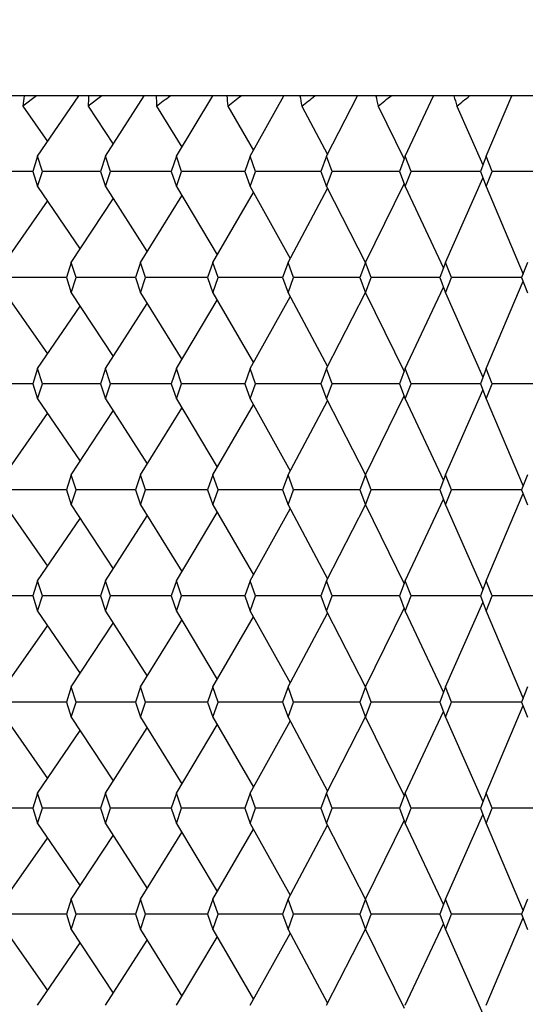
# Model space of a CAD drawing. Units: millimetres. Extents: x 5974 to 7321, y -3075 to -1323.
# Drawn here: x 6667 to 6670, y -2042 to -2037 of the extents above; entities that cross this region are included whole.
import ezdxf

# ---------------------------------------------------------------- set-up
doc = ezdxf.new("R2010")
doc.units = ezdxf.units.MM
doc.styles.get("Standard").update_dxf_attribs({"font": 'trebuc.TTF'})
doc.dimstyles.new('ISO-25', dxfattribs={"dimtxt": 9, "dimasz": 2.5, "dimexe": 2.5, "dimexo": 2, "dimgap": 2.5, "dimtad": 1, "dimtxsty": 'Standard', "dimblk": 'DOT', "dimcen": 2.5, "dimadec": 0, "dimazin": 0, "dimtfac": 1, "dimtmove": 0, "dimatfit": 3, "dimfxl": 0, "dimarcsym": 0})

# ---------------------------------------------------------------- blocks, each defined once
blk = doc.blocks.new('_Dot')
at = {"color": 0, "linetype": 'ByBlock', "lineweight": -2}
blk.add_line((-0.5, 0), (-1, 0), dxfattribs=at)
at = {"color": 0, "linetype": 'ByBlock', "const_width": 0.5}
blk.add_lwpolyline([(-0.25, 0, 1), (0.25, 0, 1)], format="xyb", close=True, dxfattribs=at)
blk = doc.blocks.new('*D50')
at = {"color": 0, "lineweight": -2}
for p, q in [((6787.6959, -1648.0881), (6491.1304, -1648.0881)), ((6493.6304, -1656.0881), (6493.6304, -2626.8881)), ((6638.1959, -2634.8881), (6491.1304, -2634.8881))]:
    blk.add_line(p, q, dxfattribs=at)
at = {"layer": 'Defpoints', "color": 0}
for p in [(6789.6959, -1648.0881), (6493.6304, -2634.8881), (6640.1959, -2634.8881)]:
    blk.add_point(p, dxfattribs=at)
at = {"color": 0, "lineweight": -2, "xscale": 8, "yscale": 8, "zscale": 8}
for p, rotation in [((6493.6304, -1648.0881), 90), ((6493.6304, -2634.8881), 270)]:
    blk.add_blockref('_Dot', p, dxfattribs=dict(at, rotation=rotation))
at = {"lineweight": 9, "insert": (6475.3173, -2141.4881), "char_height": 15, "attachment_point": 2, "rotation": 90}
blk.add_mtext('987', dxfattribs=at)

msp = doc.modelspace()

# ---------------------------------------------------------------- linework, layer by layer
at = {"color": 2, "linetype": 'Continuous'}
for p, q in [((6669.8829, -2037.2381), (6663.9972, -2037.2381)), ((6666.8289, -2037.2381), (6666.7532, -2037.2964)), ((6666.8343, -2037.5714), (6667.061, -2037.2381)), ((6667.1876, -2037.2381), (6667.1124, -2037.2964)), ((6667.2076, -2037.5714), (6667.4212, -2037.2381)), ((6667.5976, -2037.5714), (6667.7976, -2037.2381)), ((6668.0032, -2037.5714), (6668.1889, -2037.2381)), ((6668.4234, -2037.5714), (6668.5943, -2037.2381)), ((6668.8569, -2037.5714), (6669.0126, -2037.2381)), ((6669.3025, -2037.5714), (6669.4426, -2037.2381)), ((6666.7532, -2037.2964), (6666.8891, -2037.4908)), ((6667.1124, -2037.2964), (6667.2502, -2037.505)), ((6667.4885, -2037.2964), (6667.6279, -2037.521)), ((6667.8805, -2037.2964), (6668.0211, -2037.5394)), ((6668.2874, -2037.2964), (6668.4289, -2037.5608)), ((6668.708, -2037.2964), (6668.8508, -2037.5877)), ((6669.1411, -2037.2964), (6669.2842, -2037.6187)), ((6666.8343, -2037.5714), (6666.8083, -2037.6548)), ((6666.8604, -2037.6548), (6666.8343, -2037.5714)), ((6667.2076, -2037.5714), (6667.1804, -2037.6548)), ((6667.2349, -2037.6548), (6667.2076, -2037.5714)), ((6667.5976, -2037.5714), (6667.5692, -2037.6548)), ((6667.6261, -2037.6548), (6667.5976, -2037.5714)), ((6668.0032, -2037.5714), (6667.9738, -2037.6548)), ((6668.0328, -2037.6548), (6668.0032, -2037.5714)), ((6668.4234, -2037.5714), (6668.3929, -2037.6548)), ((6668.4539, -2037.6548), (6668.4234, -2037.5714)), ((6668.8569, -2037.5714), (6668.8255, -2037.6548)), ((6668.8883, -2037.6548), (6668.8569, -2037.5714)), ((6669.3025, -2037.5714), (6669.2703, -2037.6548)), ((6669.3348, -2037.6548), (6669.3025, -2037.5714)), ((6666.8083, -2037.6548), (6666.6756, -2037.6548)), ((6666.8083, -2037.6548), (6666.8343, -2037.7381)), ((6666.8343, -2037.7381), (6666.8604, -2037.6548)), ((6667.0038, -2037.6548), (6666.8604, -2037.6548)), ((6667.1804, -2037.6548), (6667.0038, -2037.6548)), ((6667.1804, -2037.6548), (6667.2076, -2037.7381)), ((6667.2076, -2037.7381), (6667.2349, -2037.6548)), ((6667.3492, -2037.6548), (6667.2349, -2037.6548)), ((6667.5692, -2037.6548), (6667.3492, -2037.6548)), ((6667.5692, -2037.6548), (6667.5976, -2037.7381)), ((6667.5976, -2037.7381), (6667.6261, -2037.6548)), ((6667.7042, -2037.6548), (6667.6261, -2037.6548)), ((6667.7109, -2037.6548), (6667.7042, -2037.6548)), ((6667.9738, -2037.6548), (6667.7109, -2037.6548)), ((6667.9738, -2037.6548), (6668.0032, -2037.7381)), ((6668.0032, -2037.7381), (6668.0328, -2037.6548)), ((6668.0879, -2037.6548), (6668.0328, -2037.6548)), ((6668.3929, -2037.6548), (6668.0879, -2037.6548)), ((6668.3929, -2037.6548), (6668.4234, -2037.7381)), ((6668.4234, -2037.7381), (6668.4539, -2037.6548)), ((6668.4792, -2037.6548), (6668.4539, -2037.6548)), ((6668.8255, -2037.6548), (6668.4792, -2037.6548)), ((6668.8255, -2037.6548), (6668.8569, -2037.7381)), ((6668.8569, -2037.7381), (6668.8883, -2037.6548)), ((6669.2704, -2037.6548), (6668.8883, -2037.6548)), ((6669.0783, -2038.1548), (6669.2842, -2037.6908)), ((6669.2703, -2037.6548), (6669.3025, -2037.7381)), ((6669.3025, -2037.7381), (6669.3348, -2037.6548)), ((6669.7241, -2037.6548), (6669.3348, -2037.6548)), ((6666.8343, -2037.7381), (6667.0675, -2038.081)), ((6667.2076, -2037.7381), (6667.437, -2038.0961)), ((6667.5976, -2037.7381), (6667.8226, -2038.1132)), ((6668.0032, -2037.7381), (6668.2232, -2038.133)), ((6668.2116, -2038.1548), (6668.4289, -2037.7488)), ((6668.4234, -2037.7381), (6668.6379, -2038.1564)), ((6668.6385, -2038.1548), (6668.8508, -2037.7219)), ((6668.8569, -2037.7381), (6669.0663, -2038.1862)), ((6669.3025, -2037.7381), (6669.5045, -2038.2187)), ((6667.0188, -2038.1548), (6667.2502, -2037.8045)), ((6667.4006, -2038.1548), (6667.6279, -2037.7885)), ((6667.7985, -2038.1548), (6668.0211, -2037.7702)), ((6666.6542, -2038.1548), (6666.8891, -2037.8187)), ((6667.0188, -2038.1548), (6666.9922, -2038.2381)), ((6667.0455, -2038.2381), (6667.0188, -2038.1548)), ((6667.4006, -2038.1548), (6667.3728, -2038.2381)), ((6667.4285, -2038.2381), (6667.4006, -2038.1548)), ((6667.7985, -2038.1548), (6667.7696, -2038.2381)), ((6667.8276, -2038.2381), (6667.7985, -2038.1548)), ((6668.2116, -2038.1548), (6668.1816, -2038.2381)), ((6668.2416, -2038.2381), (6668.2116, -2038.1548)), ((6668.6385, -2038.1548), (6668.6076, -2038.2381)), ((6668.6695, -2038.2381), (6668.6385, -2038.1548)), ((6669.0783, -2038.1548), (6669.0464, -2038.2381)), ((6669.1101, -2038.2381), (6669.0783, -2038.1548)), ((6669.5295, -2038.1548), (6669.4969, -2038.2381)), ((6666.8375, -2038.2381), (6666.6796, -2038.2381)), ((6666.9922, -2038.2381), (6666.8375, -2038.2381)), ((6666.9922, -2038.2381), (6667.0188, -2038.3214)), ((6667.0188, -2038.3214), (6667.0455, -2038.2381)), ((6667.1744, -2038.2381), (6667.0455, -2038.2381)), ((6667.3689, -2038.2381), (6667.1744, -2038.2381)), ((6667.3728, -2038.2381), (6667.3689, -2038.2381)), ((6667.3728, -2038.2381), (6667.4006, -2038.3214)), ((6667.4006, -2038.3214), (6667.4285, -2038.2381)), ((6667.5281, -2038.2381), (6667.4285, -2038.2381)), ((6667.7696, -2038.2381), (6667.5281, -2038.2381)), ((6667.7696, -2038.2381), (6667.7985, -2038.3214)), ((6667.7985, -2038.3214), (6667.8276, -2038.2381)), ((6667.8975, -2038.2381), (6667.8276, -2038.2381)), ((6668.1816, -2038.2381), (6667.8975, -2038.2381)), ((6668.1816, -2038.2381), (6668.2116, -2038.3214)), ((6668.2116, -2038.3214), (6668.2416, -2038.2381)), ((6668.2818, -2038.2381), (6668.2416, -2038.2381)), ((6668.6076, -2038.2381), (6668.2818, -2038.2381)), ((6668.6076, -2038.2381), (6668.6385, -2038.3214)), ((6668.6385, -2038.3214), (6668.6695, -2038.2381)), ((6668.6799, -2038.2381), (6668.6695, -2038.2381)), ((6669.0465, -2038.2381), (6668.6799, -2038.2381)), ((6668.8569, -2038.7381), (6669.0663, -2038.29)), ((6669.0464, -2038.2381), (6669.0783, -2038.3214)), ((6669.0783, -2038.3214), (6669.1101, -2038.2381)), ((6669.497, -2038.2381), (6669.1101, -2038.2381)), ((6669.3025, -2038.7381), (6669.5045, -2038.2575)), ((6669.4969, -2038.2381), (6669.5295, -2038.3214)), ((6666.6542, -2038.3214), (6666.8891, -2038.6575)), ((6667.0188, -2038.3214), (6667.2502, -2038.6716)), ((6667.4006, -2038.3214), (6667.6279, -2038.6877)), ((6667.7985, -2038.3214), (6668.0211, -2038.706)), ((6668.0032, -2038.7381), (6668.2232, -2038.3432)), ((6668.2116, -2038.3214), (6668.4289, -2038.7274)), ((6668.4234, -2038.7381), (6668.6379, -2038.3198)), ((6668.6385, -2038.3214), (6668.8508, -2038.7543)), ((6669.0783, -2038.3214), (6669.2842, -2038.7854)), ((6666.8343, -2038.7381), (6667.0675, -2038.3952)), ((6667.2076, -2038.7381), (6667.437, -2038.3801)), ((6667.5976, -2038.7381), (6667.8226, -2038.363)), ((6666.8343, -2038.7381), (6666.8083, -2038.8214)), ((6666.8604, -2038.8214), (6666.8343, -2038.7381)), ((6667.2076, -2038.7381), (6667.1804, -2038.8214)), ((6667.2349, -2038.8214), (6667.2076, -2038.7381)), ((6667.5976, -2038.7381), (6667.5692, -2038.8214)), ((6667.6261, -2038.8214), (6667.5976, -2038.7381)), ((6668.0032, -2038.7381), (6667.9738, -2038.8214)), ((6668.0328, -2038.8214), (6668.0032, -2038.7381)), ((6668.4234, -2038.7381), (6668.3929, -2038.8214)), ((6668.4539, -2038.8214), (6668.4234, -2038.7381)), ((6668.8569, -2038.7381), (6668.8255, -2038.8214)), ((6668.8883, -2038.8214), (6668.8569, -2038.7381)), ((6669.3025, -2038.7381), (6669.2703, -2038.8214)), ((6669.3348, -2038.8214), (6669.3025, -2038.7381)), ((6666.8083, -2038.8214), (6666.6756, -2038.8214)), ((6666.8083, -2038.8214), (6666.8343, -2038.9048)), ((6666.8343, -2038.9048), (6666.8604, -2038.8214)), ((6667.0038, -2038.8214), (6666.8604, -2038.8214)), ((6667.1804, -2038.8214), (6667.0038, -2038.8214)), ((6667.1804, -2038.8214), (6667.2076, -2038.9048)), ((6667.2076, -2038.9048), (6667.2349, -2038.8214)), ((6667.3492, -2038.8214), (6667.2349, -2038.8214)), ((6667.5692, -2038.8214), (6667.3492, -2038.8214)), ((6667.5692, -2038.8214), (6667.5976, -2038.9048)), ((6667.5976, -2038.9048), (6667.6261, -2038.8214)), ((6667.7042, -2038.8214), (6667.6261, -2038.8214)), ((6667.7109, -2038.8214), (6667.7042, -2038.8214)), ((6667.9738, -2038.8214), (6667.7109, -2038.8214)), ((6667.9738, -2038.8214), (6668.0032, -2038.9048)), ((6668.0032, -2038.9048), (6668.0328, -2038.8214)), ((6668.0879, -2038.8214), (6668.0328, -2038.8214)), ((6668.3929, -2038.8214), (6668.0879, -2038.8214)), ((6668.3929, -2038.8214), (6668.4234, -2038.9048)), ((6668.4234, -2038.9048), (6668.4539, -2038.8214)), ((6668.4792, -2038.8214), (6668.4539, -2038.8214)), ((6668.8255, -2038.8214), (6668.4792, -2038.8214)), ((6668.8255, -2038.8214), (6668.8569, -2038.9048)), ((6668.8569, -2038.9048), (6668.8883, -2038.8214)), ((6669.2704, -2038.8214), (6668.8883, -2038.8214)), ((6669.2703, -2038.8214), (6669.3025, -2038.9048)), ((6669.3025, -2038.9048), (6669.3348, -2038.8214)), ((6669.7241, -2038.8214), (6669.3348, -2038.8214)), ((6669.0783, -2039.3214), (6669.2842, -2038.8575)), ((6666.8343, -2038.9048), (6667.0675, -2039.2477)), ((6667.2076, -2038.9048), (6667.437, -2039.2627)), ((6667.5976, -2038.9048), (6667.8226, -2039.2799)), ((6667.7985, -2039.3214), (6668.0211, -2038.9368)), ((6668.0032, -2038.9048), (6668.2232, -2039.2996)), ((6668.2116, -2039.3214), (6668.4289, -2038.9154)), ((6668.4234, -2038.9048), (6668.6379, -2039.3231)), ((6668.6385, -2039.3214), (6668.8508, -2038.8885)), ((6668.8569, -2038.9048), (6669.0663, -2039.3529)), ((6669.3025, -2038.9048), (6669.5045, -2039.3853)), ((6666.6542, -2039.3214), (6666.8891, -2038.9854)), ((6667.0188, -2039.3214), (6667.2502, -2038.9712)), ((6667.4006, -2039.3214), (6667.6279, -2038.9552)), ((6667.0188, -2039.3214), (6666.9922, -2039.4048)), ((6667.0455, -2039.4048), (6667.0188, -2039.3214)), ((6667.4006, -2039.3214), (6667.3728, -2039.4048)), ((6667.4285, -2039.4048), (6667.4006, -2039.3214)), ((6667.7985, -2039.3214), (6667.7696, -2039.4048)), ((6667.8276, -2039.4048), (6667.7985, -2039.3214)), ((6668.2116, -2039.3214), (6668.1816, -2039.4048)), ((6668.2416, -2039.4048), (6668.2116, -2039.3214)), ((6668.6385, -2039.3214), (6668.6076, -2039.4048)), ((6668.6695, -2039.4048), (6668.6385, -2039.3214)), ((6669.0783, -2039.3214), (6669.0464, -2039.4048)), ((6669.1101, -2039.4048), (6669.0783, -2039.3214)), ((6669.5295, -2039.3214), (6669.4969, -2039.4048)), ((6666.8375, -2039.4048), (6666.6796, -2039.4048)), ((6666.9922, -2039.4048), (6666.8375, -2039.4048)), ((6666.9922, -2039.4048), (6667.0188, -2039.4881)), ((6667.0188, -2039.4881), (6667.0455, -2039.4048)), ((6667.1744, -2039.4048), (6667.0455, -2039.4048)), ((6667.3689, -2039.4048), (6667.1744, -2039.4048)), ((6667.3728, -2039.4048), (6667.3689, -2039.4048)), ((6667.3728, -2039.4048), (6667.4006, -2039.4881)), ((6667.4006, -2039.4881), (6667.4285, -2039.4048)), ((6667.5281, -2039.4048), (6667.4285, -2039.4048)), ((6667.7696, -2039.4048), (6667.5281, -2039.4048)), ((6667.7696, -2039.4048), (6667.7985, -2039.4881)), ((6667.7985, -2039.4881), (6667.8276, -2039.4048)), ((6667.8975, -2039.4048), (6667.8276, -2039.4048)), ((6668.1816, -2039.4048), (6667.8975, -2039.4048)), ((6668.1816, -2039.4048), (6668.2116, -2039.4881)), ((6668.2116, -2039.4881), (6668.2416, -2039.4048)), ((6668.2818, -2039.4048), (6668.2416, -2039.4048)), ((6668.6076, -2039.4048), (6668.2818, -2039.4048)), ((6668.6076, -2039.4048), (6668.6385, -2039.4881)), ((6668.6385, -2039.4881), (6668.6695, -2039.4048)), ((6668.6799, -2039.4048), (6668.6695, -2039.4048)), ((6669.0465, -2039.4048), (6668.6799, -2039.4048)), ((6669.0464, -2039.4048), (6669.0783, -2039.4881)), ((6669.0783, -2039.4881), (6669.1101, -2039.4048)), ((6669.497, -2039.4048), (6669.1101, -2039.4048)), ((6669.3025, -2039.9048), (6669.5045, -2039.4242)), ((6669.4969, -2039.4048), (6669.5295, -2039.4881)), ((6668.8569, -2039.9048), (6669.0663, -2039.4567)), ((6666.6542, -2039.4881), (6666.8891, -2039.8241)), ((6667.0188, -2039.4881), (6667.2502, -2039.8383)), ((6667.4006, -2039.4881), (6667.6279, -2039.8543)), ((6667.5976, -2039.9048), (6667.8226, -2039.5297)), ((6667.7985, -2039.4881), (6668.0211, -2039.8727)), ((6668.0032, -2039.9048), (6668.2232, -2039.5099)), ((6668.2116, -2039.4881), (6668.4289, -2039.8941)), ((6668.4234, -2039.9048), (6668.6379, -2039.4865)), ((6668.6385, -2039.4881), (6668.8508, -2039.921)), ((6669.0783, -2039.4881), (6669.2842, -2039.9521)), ((6666.8343, -2039.9048), (6667.0675, -2039.5618)), ((6667.2076, -2039.9048), (6667.437, -2039.5468)), ((6666.8343, -2039.9048), (6666.8083, -2039.9881)), ((6666.8604, -2039.9881), (6666.8343, -2039.9048)), ((6667.2076, -2039.9048), (6667.1804, -2039.9881)), ((6667.2349, -2039.9881), (6667.2076, -2039.9048)), ((6667.5976, -2039.9048), (6667.5692, -2039.9881)), ((6667.6261, -2039.9881), (6667.5976, -2039.9048)), ((6668.0032, -2039.9048), (6667.9738, -2039.9881)), ((6668.0328, -2039.9881), (6668.0032, -2039.9048)), ((6668.4234, -2039.9048), (6668.3929, -2039.9881)), ((6668.4539, -2039.9881), (6668.4234, -2039.9048)), ((6668.8569, -2039.9048), (6668.8255, -2039.9881)), ((6668.8883, -2039.9881), (6668.8569, -2039.9048)), ((6669.3025, -2039.9048), (6669.2703, -2039.9881)), ((6669.3348, -2039.9881), (6669.3025, -2039.9048)), ((6666.8083, -2039.9881), (6666.6756, -2039.9881)), ((6666.8083, -2039.9881), (6666.8343, -2040.0714)), ((6666.8343, -2040.0714), (6666.8604, -2039.9881)), ((6667.0038, -2039.9881), (6666.8604, -2039.9881)), ((6667.1804, -2039.9881), (6667.0038, -2039.9881)), ((6667.1804, -2039.9881), (6667.2076, -2040.0714)), ((6667.2076, -2040.0714), (6667.2349, -2039.9881)), ((6667.3492, -2039.9881), (6667.2349, -2039.9881)), ((6667.5692, -2039.9881), (6667.3492, -2039.9881)), ((6667.5692, -2039.9881), (6667.5976, -2040.0714)), ((6667.5976, -2040.0714), (6667.6261, -2039.9881)), ((6667.7042, -2039.9881), (6667.6261, -2039.9881)), ((6667.7109, -2039.9881), (6667.7042, -2039.9881)), ((6667.9738, -2039.9881), (6667.7109, -2039.9881)), ((6667.9738, -2039.9881), (6668.0032, -2040.0714)), ((6668.0032, -2040.0714), (6668.0328, -2039.9881)), ((6668.0879, -2039.9881), (6668.0328, -2039.9881)), ((6668.3929, -2039.9881), (6668.0879, -2039.9881)), ((6668.3929, -2039.9881), (6668.4234, -2040.0714)), ((6668.4234, -2040.0714), (6668.4539, -2039.9881)), ((6668.4792, -2039.9881), (6668.4539, -2039.9881)), ((6668.8255, -2039.9881), (6668.4792, -2039.9881)), ((6668.8255, -2039.9881), (6668.8569, -2040.0714)), ((6668.8569, -2040.0714), (6668.8883, -2039.9881)), ((6669.2704, -2039.9881), (6668.8883, -2039.9881)), ((6669.2703, -2039.9881), (6669.3025, -2040.0714)), ((6669.3025, -2040.0714), (6669.3348, -2039.9881)), ((6669.7241, -2039.9881), (6669.3348, -2039.9881)), ((6666.8343, -2040.0714), (6667.0675, -2040.4143)), ((6667.2076, -2040.0714), (6667.437, -2040.4294)), ((6667.5976, -2040.0714), (6667.8226, -2040.4465)), ((6668.0032, -2040.0714), (6668.2232, -2040.4663)), ((6668.4234, -2040.0714), (6668.6379, -2040.4897)), ((6668.6385, -2040.4881), (6668.8508, -2040.0552)), ((6668.8569, -2040.0714), (6669.0663, -2040.5195)), ((6669.0783, -2040.4881), (6669.2842, -2040.0241)), ((6669.3025, -2040.0714), (6669.5045, -2040.552)), ((6667.4006, -2040.4881), (6667.6279, -2040.1219)), ((6667.7985, -2040.4881), (6668.0211, -2040.1035)), ((6668.2116, -2040.4881), (6668.4289, -2040.0821)), ((6666.6542, -2040.4881), (6666.8891, -2040.1521)), ((6667.0188, -2040.4881), (6667.2502, -2040.1379)), ((6667.0188, -2040.4881), (6666.9922, -2040.5714)), ((6667.0455, -2040.5714), (6667.0188, -2040.4881)), ((6667.4006, -2040.4881), (6667.3728, -2040.5714)), ((6667.4285, -2040.5714), (6667.4006, -2040.4881)), ((6667.7985, -2040.4881), (6667.7696, -2040.5714)), ((6667.8276, -2040.5714), (6667.7985, -2040.4881)), ((6668.2116, -2040.4881), (6668.1816, -2040.5714)), ((6668.2416, -2040.5714), (6668.2116, -2040.4881)), ((6668.6385, -2040.4881), (6668.6076, -2040.5714)), ((6668.6695, -2040.5714), (6668.6385, -2040.4881)), ((6669.0783, -2040.4881), (6669.0464, -2040.5714)), ((6669.1101, -2040.5714), (6669.0783, -2040.4881)), ((6669.5295, -2040.4881), (6669.4969, -2040.5714)), ((6666.8375, -2040.5714), (6666.6796, -2040.5714)), ((6666.9922, -2040.5714), (6666.8375, -2040.5714)), ((6666.9922, -2040.5714), (6667.0188, -2040.6548)), ((6667.0188, -2040.6548), (6667.0455, -2040.5714)), ((6667.1744, -2040.5714), (6667.0455, -2040.5714)), ((6667.3689, -2040.5714), (6667.1744, -2040.5714)), ((6667.3728, -2040.5714), (6667.3689, -2040.5714)), ((6667.3728, -2040.5714), (6667.4006, -2040.6548)), ((6667.4006, -2040.6548), (6667.4285, -2040.5714)), ((6667.5281, -2040.5714), (6667.4285, -2040.5714)), ((6667.7696, -2040.5714), (6667.5281, -2040.5714)), ((6667.7696, -2040.5714), (6667.7985, -2040.6548)), ((6667.7985, -2040.6548), (6667.8276, -2040.5714)), ((6667.8975, -2040.5714), (6667.8276, -2040.5714)), ((6668.1816, -2040.5714), (6667.8975, -2040.5714)), ((6668.1816, -2040.5714), (6668.2116, -2040.6548)), ((6668.2116, -2040.6548), (6668.2416, -2040.5714)), ((6668.2818, -2040.5714), (6668.2416, -2040.5714)), ((6668.6076, -2040.5714), (6668.2818, -2040.5714)), ((6668.6076, -2040.5714), (6668.6385, -2040.6548)), ((6668.6385, -2040.6548), (6668.6695, -2040.5714)), ((6668.6799, -2040.5714), (6668.6695, -2040.5714)), ((6669.0465, -2040.5714), (6668.6799, -2040.5714)), ((6669.0464, -2040.5714), (6669.0783, -2040.6548)), ((6669.0783, -2040.6548), (6669.1101, -2040.5714)), ((6669.497, -2040.5714), (6669.1101, -2040.5714)), ((6669.3025, -2041.0714), (6669.5045, -2040.5909)), ((6669.4969, -2040.5714), (6669.5295, -2040.6548)), ((6666.6542, -2040.6548), (6666.8891, -2040.9908)), ((6667.0188, -2040.6548), (6667.2502, -2041.005)), ((6667.4006, -2040.6548), (6667.6279, -2041.021)), ((6667.7985, -2040.6548), (6668.0211, -2041.0394)), ((6668.2116, -2040.6548), (6668.4289, -2041.0608)), ((6668.4234, -2041.0714), (6668.6379, -2040.6531)), ((6668.6385, -2040.6548), (6668.8508, -2041.0877)), ((6668.8569, -2041.0714), (6669.0663, -2040.6233)), ((6669.0783, -2040.6548), (6669.2842, -2041.1187)), ((6667.2076, -2041.0714), (6667.437, -2040.7135)), ((6667.5976, -2041.0714), (6667.8226, -2040.6963)), ((6668.0032, -2041.0714), (6668.2232, -2040.6766)), ((6666.8343, -2041.0714), (6667.0675, -2040.7285)), ((6666.8343, -2041.0714), (6666.8083, -2041.1548)), ((6666.8604, -2041.1548), (6666.8343, -2041.0714)), ((6667.2076, -2041.0714), (6667.1804, -2041.1548)), ((6667.2349, -2041.1548), (6667.2076, -2041.0714)), ((6667.5976, -2041.0714), (6667.5692, -2041.1548)), ((6667.6261, -2041.1548), (6667.5976, -2041.0714)), ((6668.0032, -2041.0714), (6667.9738, -2041.1548)), ((6668.0328, -2041.1548), (6668.0032, -2041.0714)), ((6668.4234, -2041.0714), (6668.3929, -2041.1548)), ((6668.4539, -2041.1548), (6668.4234, -2041.0714)), ((6668.8569, -2041.0714), (6668.8255, -2041.1548)), ((6668.8883, -2041.1548), (6668.8569, -2041.0714)), ((6669.3025, -2041.0714), (6669.2703, -2041.1548)), ((6669.3348, -2041.1548), (6669.3025, -2041.0714)), ((6666.8083, -2041.1548), (6666.6756, -2041.1548)), ((6666.8083, -2041.1548), (6666.8343, -2041.2381)), ((6666.8343, -2041.2381), (6666.8604, -2041.1548)), ((6667.0038, -2041.1548), (6666.8604, -2041.1548)), ((6667.1804, -2041.1548), (6667.0038, -2041.1548)), ((6667.1804, -2041.1548), (6667.2076, -2041.2381)), ((6667.2076, -2041.2381), (6667.2349, -2041.1548)), ((6667.3492, -2041.1548), (6667.2349, -2041.1548)), ((6667.5692, -2041.1548), (6667.3492, -2041.1548)), ((6667.5692, -2041.1548), (6667.5976, -2041.2381)), ((6667.5976, -2041.2381), (6667.6261, -2041.1548)), ((6667.7042, -2041.1548), (6667.6261, -2041.1548)), ((6667.7109, -2041.1548), (6667.7042, -2041.1548)), ((6667.9738, -2041.1548), (6667.7109, -2041.1548)), ((6667.9738, -2041.1548), (6668.0032, -2041.2381)), ((6668.0032, -2041.2381), (6668.0328, -2041.1548)), ((6668.0879, -2041.1548), (6668.0328, -2041.1548)), ((6668.3929, -2041.1548), (6668.0879, -2041.1548)), ((6668.3929, -2041.1548), (6668.4234, -2041.2381)), ((6668.4234, -2041.2381), (6668.4539, -2041.1548)), ((6668.4792, -2041.1548), (6668.4539, -2041.1548)), ((6668.8255, -2041.1548), (6668.4792, -2041.1548)), ((6668.8255, -2041.1548), (6668.8569, -2041.2381)), ((6668.8569, -2041.2381), (6668.8883, -2041.1548)), ((6669.2704, -2041.1548), (6668.8883, -2041.1548)), ((6669.2703, -2041.1548), (6669.3025, -2041.2381)), ((6669.3025, -2041.2381), (6669.3348, -2041.1548)), ((6669.7241, -2041.1548), (6669.3348, -2041.1548)), ((6669.0783, -2041.6548), (6669.2842, -2041.1908)), ((6666.8343, -2041.2381), (6667.0675, -2041.581)), ((6667.2076, -2041.2381), (6667.437, -2041.5961)), ((6667.5976, -2041.2381), (6667.8226, -2041.6132)), ((6668.0032, -2041.2381), (6668.2232, -2041.633)), ((6668.2116, -2041.6548), (6668.4289, -2041.2488)), ((6668.4234, -2041.2381), (6668.6379, -2041.6564)), ((6668.6385, -2041.6548), (6668.8508, -2041.2219)), ((6668.8569, -2041.2381), (6669.0663, -2041.6862)), ((6669.3025, -2041.2381), (6669.5045, -2041.7187)), ((6666.6542, -2041.6548), (6666.8891, -2041.3187)), ((6667.0188, -2041.6548), (6667.2502, -2041.3045)), ((6667.4006, -2041.6548), (6667.6279, -2041.2885)), ((6667.7985, -2041.6548), (6668.0211, -2041.2702)), ((6667.0188, -2041.6548), (6666.9922, -2041.7381)), ((6667.0455, -2041.7381), (6667.0188, -2041.6548)), ((6667.4006, -2041.6548), (6667.3728, -2041.7381)), ((6667.4285, -2041.7381), (6667.4006, -2041.6548)), ((6667.7985, -2041.6548), (6667.7696, -2041.7381)), ((6667.8276, -2041.7381), (6667.7985, -2041.6548)), ((6668.2116, -2041.6548), (6668.1816, -2041.7381)), ((6668.2416, -2041.7381), (6668.2116, -2041.6548)), ((6668.6385, -2041.6548), (6668.6076, -2041.7381)), ((6668.6695, -2041.7381), (6668.6385, -2041.6548)), ((6669.0783, -2041.6548), (6669.0464, -2041.7381)), ((6669.1101, -2041.7381), (6669.0783, -2041.6548)), ((6669.5295, -2041.6548), (6669.4969, -2041.7381)), ((6666.8375, -2041.7381), (6666.6796, -2041.7381)), ((6666.9922, -2041.7381), (6666.8375, -2041.7381)), ((6666.9922, -2041.7381), (6667.0188, -2041.8214)), ((6667.0188, -2041.8214), (6667.0455, -2041.7381)), ((6667.1744, -2041.7381), (6667.0455, -2041.7381)), ((6667.3689, -2041.7381), (6667.1744, -2041.7381)), ((6667.3728, -2041.7381), (6667.3689, -2041.7381)), ((6667.3728, -2041.7381), (6667.4006, -2041.8214)), ((6667.4006, -2041.8214), (6667.4285, -2041.7381)), ((6667.5281, -2041.7381), (6667.4285, -2041.7381)), ((6667.7696, -2041.7381), (6667.5281, -2041.7381)), ((6667.7696, -2041.7381), (6667.7985, -2041.8214)), ((6667.7985, -2041.8214), (6667.8276, -2041.7381)), ((6667.8975, -2041.7381), (6667.8276, -2041.7381)), ((6668.1816, -2041.7381), (6667.8975, -2041.7381)), ((6668.1816, -2041.7381), (6668.2116, -2041.8214)), ((6668.2116, -2041.8214), (6668.2416, -2041.7381)), ((6668.2818, -2041.7381), (6668.2416, -2041.7381)), ((6668.6076, -2041.7381), (6668.2818, -2041.7381)), ((6668.6076, -2041.7381), (6668.6385, -2041.8214)), ((6668.6385, -2041.8214), (6668.6695, -2041.7381)), ((6668.6799, -2041.7381), (6668.6695, -2041.7381)), ((6669.0465, -2041.7381), (6668.6799, -2041.7381)), ((6669.0464, -2041.7381), (6669.0783, -2041.8214)), ((6669.0783, -2041.8214), (6669.1101, -2041.7381)), ((6669.497, -2041.7381), (6669.1101, -2041.7381)), ((6669.4969, -2041.7381), (6669.5295, -2041.8214)), ((6668.8569, -2042.2381), (6669.0663, -2041.79)), ((6669.3025, -2042.2381), (6669.5045, -2041.7575)), ((6666.6542, -2041.8214), (6666.8891, -2042.1575)), ((6667.0188, -2041.8214), (6667.2502, -2042.1716)), ((6667.4006, -2041.8214), (6667.6279, -2042.1877)), ((6667.5976, -2042.2381), (6667.8226, -2041.863)), ((6667.7985, -2041.8214), (6668.0211, -2042.206)), ((6668.0032, -2042.2381), (6668.2232, -2041.8432)), ((6668.2116, -2041.8214), (6668.4289, -2042.2274)), ((6668.4234, -2042.2381), (6668.6379, -2041.8198)), ((6668.6385, -2041.8214), (6668.8508, -2042.2543)), ((6669.0783, -2041.8214), (6669.2842, -2042.2854)), ((6666.8343, -2042.2381), (6667.0675, -2041.8952)), ((6667.2076, -2042.2381), (6667.437, -2041.8801))]:
    msp.add_line(p, q, dxfattribs=at)
for centre, radius, start, end in [((6672.3495, -2037.8479), 5.6233, 173.7749, 174.3724), ((6672.5478, -2037.4608), 5.4379, 177.6526, 178.2676), ((6672.833, -2037.0926), 5.3484, 181.5584, 182.1837), ((6639.7226, -2001.7765), 45.0845, 308.0147, 308.13491), ((6673.2002, -2036.7304), 5.3497, 185.4456, 186.0735), ((6642.8613, -2005.6783), 40.3195, 308.35433, 308.48772), ((6673.6452, -2036.3621), 5.4387, 189.2686, 189.8919), ((6645.5997, -2009.0553), 36.2256, 308.77684, 308.92392), ((6674.1644, -2035.9766), 5.6138, 192.9859, 193.5977), ((6648.0328, -2012.0232), 32.6527, 309.28549, 309.44687), ((6674.7547, -2035.5634), 5.875, 196.56213, 197.15657), ((6650.227, -2014.6627), 29.4963, 309.88423, 310.06062)]:
    msp.add_arc(centre, radius, start, end, dxfattribs=at)

# ---------------------------------------------------------------- dimensions: what is measured, and where the dimension line sits
at = {"color": 5, "lineweight": 9}
dim = msp.add_linear_dim(base=(6493.6304, -2634.8881), p1=(6789.6959, -1648.0881), p2=(6640.1959, -2634.8881), angle=270, dimstyle='ISO-25', override={"dimtxt": 15, "dimasz": 8, "dimgap": 3, "dimdec": 0, "dimblk1": 'Dot', "dimblk2": 'Dot', "dimsah": 1, "dimclrt": 256}, dxfattribs=at)
dim.commit()
dim.dimension.update_dxf_attribs({"geometry": '*D50', "text_midpoint": (6493.6304, -2141.4881), "dimtype": 160})

doc.saveas('drawing.dxf')
